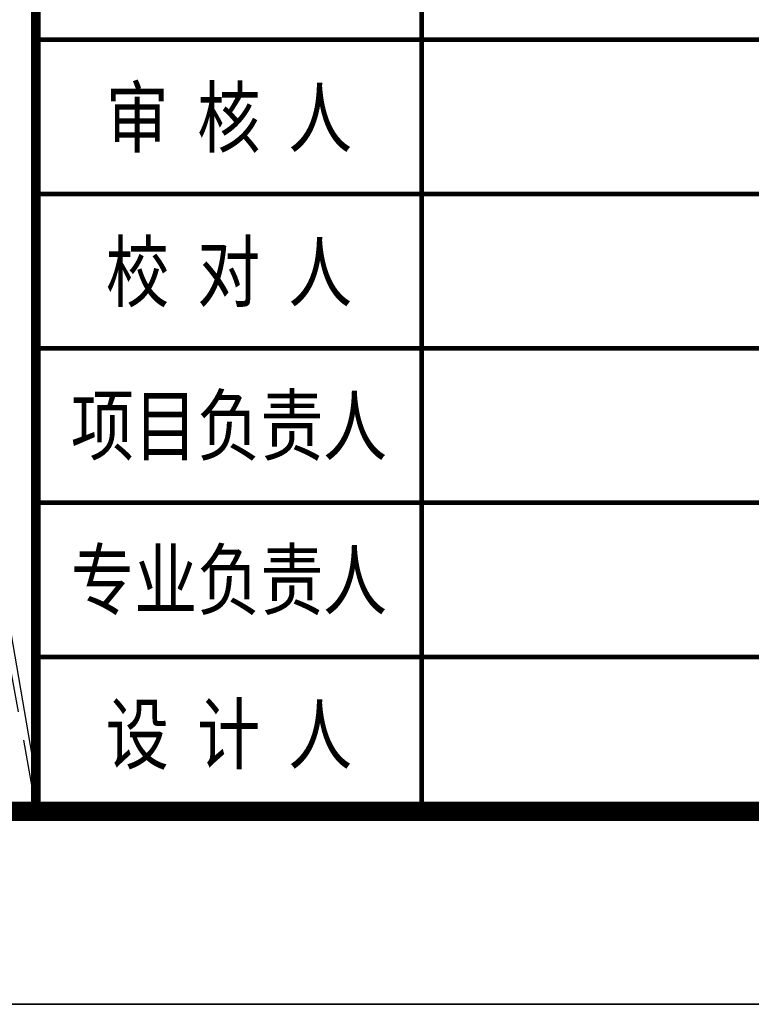
# Model space of a CAD drawing. Extents: x 463583 to 1382479, y -218374 to 46838.
# Drawn here: x 616615 to 624199, y -218374 to -208168 of the extents above; entities that cross this region are included whole.
import ezdxf
from ezdxf.enums import TextEntityAlignment as Align

# ---------------------------------------------------------------- set-up
doc = ezdxf.new("R2010")
doc.units = 0
doc.header["$LTSCALE"] = 1000
doc.header["$MEASUREMENT"] = 0
doc.linetypes.add('DASH', pattern=[0.35, 0.25, -0.1])
for name, color, linetype in [('PUB_TITLE', 4, 'Continuous'), ('STAIR', 2, 'Continuous'), ('TK', 27, 'Continuous'), ('ZBTZ', 3, 'Continuous'), ('图框', 7, 'Continuous')]:
    doc.layers.add(name, color=color, linetype=linetype)
doc.layers.add('yichutu', color=7, linetype='Continuous', true_color=0xffffff, plot=False)
doc.styles.add('宋体', font='txt', dxfattribs={"width": 0.7})

# ---------------------------------------------------------------- blocks, each defined once
blk = doc.blocks.new('JHWC-A1')
at = {"layer": 'PUB_TITLE'}
for points, const_width in [([(76600, 37700), (83100, 37700), (83100, 1000), (76600, 1000)], 49), ([(76600, 6600), (83100, 6600), (83100, 1000), (76600, 1000)], 24.5)]:
    blk.add_lwpolyline(points, close=True, dxfattribs=dict(at, const_width=const_width))
at = {"layer": 'PUB_TITLE', "const_width": 24.5}
for points in [[(78600, 1000), (78600, 6600)], [(83100, 5000), (76600, 5000)], [(83100, 4200), (76600, 4200)], [(83100, 3400), (76600, 3400)], [(83100, 2600), (76600, 2600)], [(83100, 1800), (76600, 1800)]]:
    blk.add_lwpolyline(points, dxfattribs=at)
at = {"layer": 'TK', "const_width": 100}
blk.add_lwpolyline([(2500, 1000), (83100, 1000), (83100, 58400), (2500, 58400)], close=True, dxfattribs=at)
at = {"layer": '图框'}
blk.add_lwpolyline([(0, 0), (84100, 0), (84100, 0), (84100, 59400), (0, 59400), (0, 0)], dxfattribs=at)
at = {"color": 2, "style": '宋体', "width": 0.8}
for tag, p in [('会签景观', (1300, 55699.6)), ('会签电气', (1300, 50363.3)), ('会签道路', (2100, 50363.3)), ('会签给排水', (1281.8, 45556.9)), ('会签暖通', (2081.8, 45556.9)), ('会签建筑', (1293.4, 40150.9)), ('会签结构', (2093.4, 40150.9))]:
    blk.add_attdef(tag, text='', height=300, rotation=90, dxfattribs=at).set_placement(p, align=Align.MIDDLE)
for tag, height, p in [('建设单位', 300, (80700, 16300)), ('工程名称', 300, (80700, 14900)), ('图号', 300, (82200, 11400)), ('图名', 350, (79850, 7716.1))]:
    blk.add_attdef(tag, text='', height=height, dxfattribs=at).set_placement(p, align=Align.MIDDLE_CENTER)
for tag, p in [('工程编号', (80700, 13800)), ('子项名称', (80700, 13000)), ('子项编号', (80700, 12200)), ('日期', (79200, 9800.1))]:
    blk.add_attdef(tag, text='', height=300, dxfattribs=at).set_placement(p, align=Align.MIDDLE)
at = {"layer": 'PUB_TITLE', "style": '宋体', "width": 0.8}
for s, p in [('审  核  人', (77600, 4596.2)), ('校  对  人', (77600, 3796.2)), ('项目负责人', (77600, 3000)), ('专业负责人', (77600, 2200)), ('设  计  人', (77600, 1400))]:
    blk.add_text(s, height=300, dxfattribs=at).set_placement(p, align=Align.MIDDLE_CENTER)
at = {"layer": '图框', "color": 2, "style": '宋体', "width": 0.8}
for tag, p in [('项目负责人', (79600, 57200)), ('专业负责人', (79600, 56400)), ('设计', (79600, 55600)), ('专业', (79200, 11400)), ('阶段', (79200, 10600)), ('修改版次', (82200, 10600)), ('比例', (82200, 9800)), ('审定', (79600, 5400)), ('审核', (79600, 4600)), ('校对', (79600, 3800)), ('项目负责人', (79600, 3000)), ('专业负责人', (79600, 2200)), ('设计', (79600, 1400))]:
    blk.add_attdef(tag, text='', height=300, dxfattribs=at).set_placement(p, align=Align.MIDDLE)
blk = doc.blocks.new('yct-841-594-168200-118800-200-1000.0')
at = {"layer": 'yichutu', "color": 7, "true_color": 0xffffff}
blk.add_lwpolyline([(0, 0), (0, 118800), (168200, 118800), (168200, 0)], close=True, dxfattribs=at)

msp = doc.modelspace()

# ---------------------------------------------------------------- linework, layer by layer
at = {"layer": 'PUB_TITLE'}
msp.add_lwpolyline([(463582.5, -218373.7), (631782.5, -218373.7), (631782.5, -99573.7), (463582.5, -99573.7)], close=True, dxfattribs=at)
at = {"layer": 'PUB_TITLE', "const_width": 200}
msp.add_lwpolyline([(468582.5, -216373.7), (629782.5, -216373.7), (629782.5, -101573.7), (468582.5, -101573.7)], close=True, dxfattribs=at)
at = {"layer": 'STAIR', "linetype": 'DASH', "ltscale": 3}
msp.add_line((616789.5, -216373.7, 44710), (615962.5, -211798.1, 44710), dxfattribs=at)
at = {"layer": 'ZBTZ', "color": 254, "linetype": 'Continuous'}
msp.add_line((616271.7, -213071.9, 44660), (616839.8, -216373.7, 44660), dxfattribs=at)

# ---------------------------------------------------------------- block references
at = {"xscale": 2, "yscale": 2, "zscale": 2}
msp.add_blockref('JHWC-A1', (463582.5, -218373.7), dxfattribs=at)
at = {"layer": 'yichutu'}
msp.add_blockref('yct-841-594-168200-118800-200-1000.0', (463582.5, -218373.7), dxfattribs=at)

doc.saveas('drawing.dxf')
